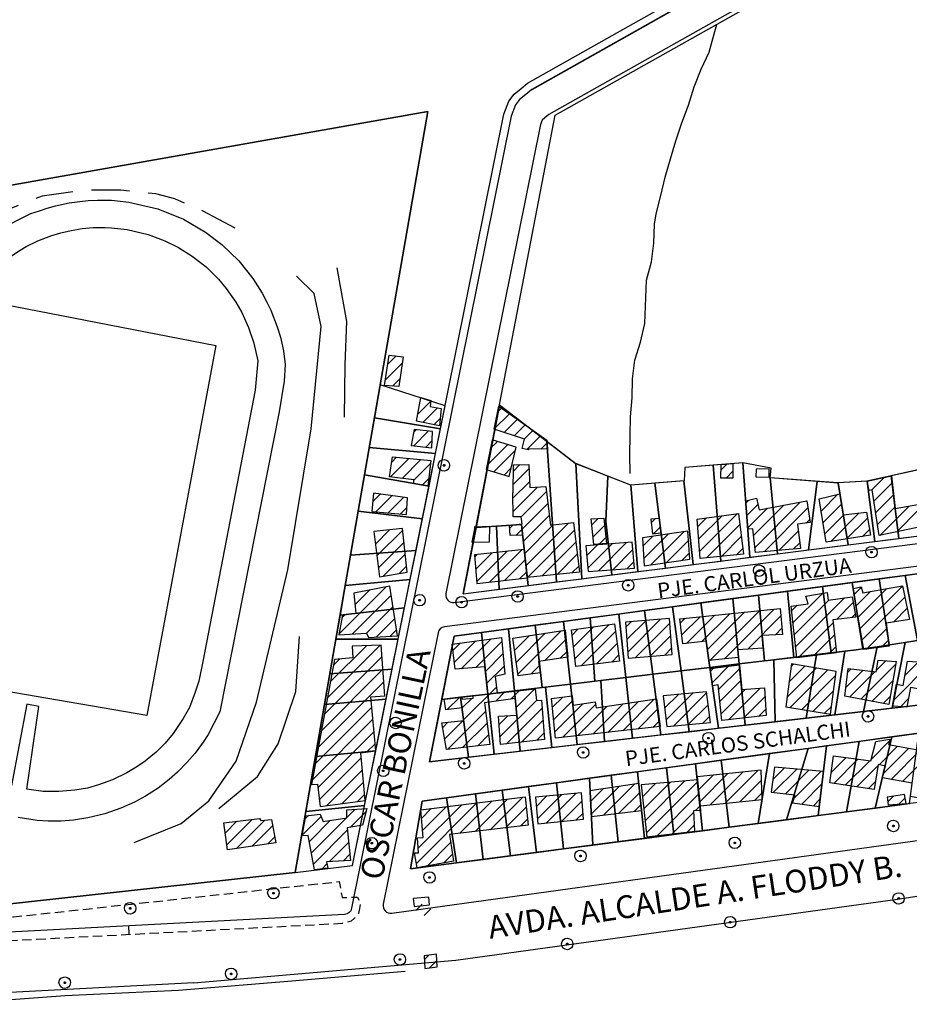
# Model space of a CAD drawing. Units: inches. Extents: x 658305 to 662977, y 5711879 to 5714971.
# Drawn here: x 660863 to 661099, y 5713490 to 5713750 of the extents above; entities that cross this region are included whole.
import ezdxf

# ---------------------------------------------------------------- set-up
doc = ezdxf.new("R2010")
doc.units = ezdxf.units.IN
doc.header["$LTSCALE"] = 2.5
doc.header["$MEASUREMENT"] = 0
for name, pattern in [('T01', [0]), ('T20', [1.5, 1, -0.5]), ('T50', [6, 4, -2])]:
    doc.linetypes.add(name, pattern=pattern)
for name, color, linetype in [('ACHURADO_CONSTRUCCION', 251, 'CONTINUOUS'), ('CANCHA', 45, 'CONTINUOUS'), ('CERCOS.', 6, 'CONTINUOUS'), ('CONSTRUCCION', 31, 'CONTINUOUS'), ('CORTE_O_ESCARPA', 22, 'CONTINUOUS'), ('HUELLAS', 230, 'CONTINUOUS'), ('JARDIN', 93, 'CONTINUOUS'), ('LETRERO', 44, 'CONTINUOUS'), ('MARCO', 1, 'CONTINUOUS'), ('PISTA_DE_ATLETISMO', 42, 'CONTINUOUS'), ('POSTES', 40, 'CONTINUOUS'), ('RED_VIAL_PAVIMENTADA', 31, 'CONTINUOUS'), ('REFUGIO_PEATONAL', 242, 'CONTINUOUS'), ('REGUERO', 144, 'CONTINUOUS'), ('terreno', 50, 'CONTINUOUS'), ('TEXTO', 50, 'CONTINUOUS'), ('VEREDAS NEW', 5, 'CONTINUOUS')]:
    doc.layers.add(name, color=color, linetype=linetype)
doc.styles.add('ARIAL NARROW', font='ARIALN.TTF')

# ---------------------------------------------------------------- blocks, each defined once
blk = doc.blocks.new('COD028', base_point=(658837.99, 5714493.54))
at = {"layer": 'POSTES'}
for points in [[(658838.0284, 5714492.0217), (658837.4254, 5714492.1261), (658836.9334, 5714492.4549), (658836.5713, 5714493.0681), (658836.4708, 5714493.6141), (658836.619, 5714494.1877), (658836.9685, 5714494.6971), (658837.4671, 5714494.9557), (658838.0554, 5714495.052), (658838.6155, 5714494.9416), (658839.0841, 5714494.6353), (658839.3895, 5714494.0821), (658839.4822, 5714493.5514), (658839.3802, 5714492.9301), (658839.1054, 5714492.4744), (658838.6257, 5714492.1519)], [(658838.0119, 5714493.7338), (658838.0827, 5714493.7206), (658838.1412, 5714493.6921), (658838.1676, 5714493.6417), (658838.1946, 5714493.5709), (658838.2084, 5714493.5151), (658838.2, 5714493.456), (658838.1715, 5714493.3987), (658838.1373, 5714493.3618), (658838.0698, 5714493.3519), (658837.9948, 5714493.3291), (658837.9141, 5714493.3522), (658837.843, 5714493.3753), (658837.8121, 5714493.4026), (658837.8007, 5714493.456), (658837.7995, 5714493.507), (658837.8091, 5714493.6147), (658837.8451, 5714493.6798), (658837.882, 5714493.7065), (658837.9219, 5714493.7206), (658837.9594, 5714493.7296)]]:
    blk.add_lwpolyline(points, close=True, dxfattribs=at)

msp = doc.modelspace()

# ---------------------------------------------------------------- linework, layer by layer
at = {"layer": 'ACHURADO_CONSTRUCCION', "linetype": 'T01'}
for points in [[(660960.86, 5713659.01), (660963.08, 5713661.23)], [(660960.24, 5713654.85), (660964.71, 5713659.32)], [(660962.14, 5713653.22), (660964.11, 5713655.19)], [(660968.8, 5713645.78), (660972.26, 5713649.24)], [(660970.13, 5713643.57), (660974.04, 5713647.48)], [(660989.93, 5713646.3), (660990.99, 5713647.36)], [(660973.06, 5713642.97), (660974.74, 5713644.65)], [(660989.05, 5713641.89), (660993.06, 5713645.9)], [(660991.66, 5713640.96), (660995.13, 5713644.43)], [(660967.72, 5713640.98), (660968.4, 5713641.66)], [(660994.32, 5713640.09), (660997.2, 5713642.96)], [(660967.73, 5713637.45), (660971.58, 5713641.31)], [(660996.98, 5713639.21), (660999.27, 5713641.5)], [(660997.72, 5713636.42), (661001.34, 5713640.03)], [(660970.92, 5713637.1), (660972.61, 5713638.8)], [(660987.15, 5713632.28), (660992.62, 5713637.74)], [(660988.02, 5713636.68), (660989.92, 5713638.58)], [(661001.41, 5713636.56), (661003.01, 5713638.17)], [(660961.57, 5713629.22), (660966.43, 5713634.09)], [(660961.95, 5713633.14), (660963.2, 5713634.39)], [(660964.69, 5713628.8), (660969.66, 5713633.78)], [(660988.95, 5713630.54), (660994.65, 5713636.24)], [(660967.77, 5713628.35), (660972.15, 5713632.73)], [(660991.64, 5713629.7), (660993.54, 5713631.6)], [(660994.11, 5713627.17), (660998.24, 5713631.3)], [(660994.16, 5713630.75), (660995.85, 5713632.45)], [(661049.1, 5713631.11), (661050.59, 5713632.6)], [(660969.98, 5713627.03), (660971.7, 5713628.75)], [(661050.42, 5713628.88), (661052.21, 5713630.68)], [(661089.03, 5713625.77), (661092.37, 5713629.11)], [(660994.02, 5713623.55), (660998.41, 5713627.93)], [(660994.08, 5713620.07), (661000.53, 5713626.52)], [(661089.53, 5713622.74), (661094.4, 5713627.61)], [(660956.92, 5713622.71), (660958.88, 5713624.67)], [(660957.72, 5713619.97), (660961.98, 5713624.23)], [(660960.97, 5713619.68), (660965.09, 5713623.8)], [(660996.19, 5713618.64), (661002.89, 5713625.34)], [(661075.59, 5713620.17), (661080.04, 5713624.63)], [(661090.01, 5713619.68), (661094.78, 5713624.45)], [(660964.22, 5713619.39), (660965.95, 5713621.13)], [(660994.81, 5713613.73), (661003.28, 5713622.2)], [(661055.71, 5713622.3), (661056.49, 5713623.07)], [(661055.95, 5713619), (661058.85, 5713621.9)], [(661056.19, 5713615.7), (661061.41, 5713620.93)], [(661057.67, 5713613.65), (661065.74, 5713621.72)], [(661058.03, 5713610.47), (661070.07, 5713622.52)], [(661060.5, 5713609.4), (661072.07, 5713620.98)], [(661076.08, 5713617.13), (661080.97, 5713622.02)], [(661090.48, 5713616.62), (661095.16, 5713621.3)], [(661091.13, 5713613.73), (661098.89, 5713621.49)], [(660996.79, 5713612.17), (661003.67, 5713619.05)], [(661014.88, 5713616.49), (661016.6, 5713618.21)], [(661030.63, 5713617.08), (661031.65, 5713618.1)], [(661042.89, 5713616), (661045.27, 5713618.38)], [(661043.14, 5713612.72), (661049.36, 5713618.94)], [(661043.39, 5713609.43), (661053.45, 5713619.5)], [(661076.58, 5713614.1), (661081.63, 5713619.14)], [(661078.13, 5713612.11), (661085.67, 5713619.65)], [(661082.33, 5713612.77), (661087.84, 5713618.28)], [(661095.62, 5713614.68), (661101.48, 5713620.54)], [(660993.13, 5713615.58), (660994.07, 5713616.52)], [(660997.13, 5713608.97), (661004.66, 5713616.5)], [(660997.47, 5713605.78), (661008.69, 5713617)], [(661015.24, 5713613.31), (661018.26, 5713616.33)], [(661031.27, 5713614.19), (661033.05, 5713615.97)], [(661045.26, 5713607.77), (661054.07, 5713616.58)], [(661071.62, 5713616.99), (661072.56, 5713617.93)], [(660957.62, 5713611.44), (660961.36, 5713615.18)], [(660958, 5713608.29), (660964.82, 5713615.1)], [(660997.83, 5713602.6), (661010.29, 5713615.06)], [(661016.87, 5713611.41), (661018.61, 5713613.14)], [(661028.41, 5713610.91), (661030.96, 5713613.46)], [(661028.63, 5713607.59), (661035.1, 5713614.07)], [(661030.48, 5713605.91), (661039.24, 5713614.67)], [(661049.18, 5713608.15), (661054.46, 5713613.43)], [(661064.35, 5713609.73), (661069.57, 5713614.94)], [(661086.52, 5713613.43), (661088.36, 5713615.27)], [(660958.39, 5713605.14), (660965.17, 5713611.91)], [(661001.76, 5713603), (661010.66, 5713611.9)], [(661013.5, 5713608.3), (661016.42, 5713611.22)], [(661013.8, 5713605.06), (661020.26, 5713611.52)], [(661016.61, 5713604.34), (661024.09, 5713611.82)], [(661034.63, 5713606.52), (661040.5, 5713612.4)], [(661053.09, 5713608.53), (661054.85, 5713610.29)], [(661068.21, 5713610.05), (661069.95, 5713611.79)], [(660959.68, 5713602.9), (660965.52, 5713608.73)], [(660983.88, 5713608.03), (660984.47, 5713608.61)], [(660984.16, 5713604.77), (660988.45, 5713609.06)], [(660984.43, 5713601.5), (660992.44, 5713609.51)], [(660987.86, 5713601.4), (660996.42, 5713609.96)], [(661005.7, 5713603.4), (661011.04, 5713608.74)], [(661020.45, 5713604.64), (661025.76, 5713609.95)], [(661038.77, 5713607.13), (661040.73, 5713609.09)], [(660963.92, 5713603.6), (660965.87, 5713605.54)], [(660991.85, 5713601.85), (660997.3, 5713607.31)], [(661009.63, 5713603.8), (661011.41, 5713605.58)], [(661024.28, 5713604.94), (661026.05, 5713606.71)], [(660995.83, 5713602.3), (660997.65, 5713604.12)], [(660947.95, 5713587.62), (660960.39, 5713600.06)], [(661084.33, 5713598.08), (661086.22, 5713599.97)], [(661085.9, 5713589.05), (661097.12, 5713600.26)], [(660951.5, 5713587.63), (660961.77, 5713597.9)], [(660952.18, 5713595.38), (660956.04, 5713599.24)], [(661068.12, 5713590.56), (661075.92, 5713598.36)], [(661084.86, 5713595.07), (661088.63, 5713598.85)], [(661085.38, 5713592.06), (661092.92, 5713599.6)], [(661086.43, 5713586.04), (661097.74, 5713597.35)], [(660955.23, 5713587.82), (660962.24, 5713594.84)], [(661067.76, 5713593.74), (661069.25, 5713595.23)], [(661068.48, 5713587.38), (661077.73, 5713596.63)], [(661068.83, 5713584.2), (661081.81, 5713597.18)], [(661079.66, 5713591.49), (661084.09, 5713595.92)], [(660948.73, 5713591.93), (660949.47, 5713592.68)], [(661038.71, 5713587.4), (661043.53, 5713592.21)], [(661039.96, 5713585.11), (661047.45, 5713592.61)], [(661043.94, 5713585.55), (661051.38, 5713593)], [(661045.47, 5713583.55), (661055.31, 5713593.39)], [(661046.09, 5713580.63), (661059.24, 5713593.79)], [(661050.03, 5713581.04), (661063.17, 5713594.18)], [(661056.16, 5713583.64), (661064.93, 5713592.41)], [(661083.63, 5713591.93), (661084.61, 5713592.9)], [(661094.71, 5713590.79), (661098.37, 5713594.44)], [(660957.76, 5713586.82), (660962.71, 5713591.77)], [(661010.01, 5713584.2), (661015.35, 5713589.54)], [(661010.39, 5713581.04), (661019.48, 5713590.14)], [(661023.9, 5713589.45), (661025.37, 5713590.92)], [(661024.15, 5713586.16), (661029.23, 5713591.24)], [(661024.39, 5713582.86), (661033.08, 5713591.56)], [(661026.48, 5713581.42), (661035.51, 5713590.45)], [(661038.34, 5713590.56), (661039.6, 5713591.82)], [(661069.57, 5713581.4), (661078.74, 5713590.57)], [(660961.53, 5713587.05), (660963.18, 5713588.7)], [(660994.46, 5713583.3), (660998.35, 5713587.19)], [(660994.91, 5713580.21), (661002.54, 5713587.85)], [(660995.35, 5713577.12), (661006.73, 5713588.5)], [(661009.64, 5713587.36), (661011.22, 5713588.94)], [(661012.06, 5713579.18), (661021.15, 5713588.27)], [(661030.34, 5713581.74), (661035.75, 5713587.16)], [(661063.47, 5713587.41), (661065.19, 5713589.13)], [(661073.61, 5713581.91), (661079.11, 5713587.4)], [(661087.56, 5713583.64), (661093.01, 5713589.09)], [(660944.91, 5713570.7), (660958.87, 5713584.66)], [(660945.71, 5713575.04), (660955.2, 5713584.53)], [(660978.11, 5713583.27), (660980.1, 5713585.26)], [(660978.48, 5713580.1), (660984.17, 5713585.79)], [(660980.34, 5713578.43), (660988.23, 5713586.32)], [(660984.2, 5713578.75), (660991.06, 5713585.61)], [(661002.32, 5713580.56), (661008.06, 5713586.29)], [(661016.11, 5713579.69), (661021.56, 5713585.15)], [(661077.65, 5713582.41), (661079.48, 5713584.24)], [(661091.6, 5713584.14), (661093.42, 5713585.96)], [(660986.72, 5713577.73), (660991.36, 5713582.38)], [(661006.49, 5713581.19), (661008.41, 5713583.1)], [(661020.16, 5713580.2), (661021.97, 5713582.02)], [(661034.19, 5713582.06), (661036, 5713583.87)], [(660944.11, 5713566.37), (660959.32, 5713581.58)], [(660946.51, 5713579.37), (660948.11, 5713580.97)], [(660987.05, 5713574.53), (660991.66, 5713579.14)], [(660998.83, 5713577.06), (661000.93, 5713579.17)], [(661046.71, 5713574.71), (661051.1, 5713579.1)], [(661067.11, 5713574.94), (661071.27, 5713579.11)], [(661067.66, 5713579.03), (661068.24, 5713579.61)], [(661086.09, 5713570.38), (661095.36, 5713579.65)], [(661090.2, 5713578.03), (661092.72, 5713580.55)], [(661094.72, 5713570.04), (661104.73, 5713580.05)], [(661097.78, 5713576.64), (661101.38, 5713580.24)], [(660943.31, 5713562.04), (660959.56, 5713578.28)], [(661046.28, 5713577.82), (661047.06, 5713578.6)], [(661048.45, 5713572.91), (661054.03, 5713578.5)], [(661066.55, 5713570.85), (661074.3, 5713578.6)], [(661067.43, 5713568.19), (661077.33, 5713578.1)], [(661070.46, 5713567.69), (661079.41, 5713576.64)], [(661082.11, 5713573.47), (661086.68, 5713578.04)], [(661082.63, 5713577.53), (661083.55, 5713578.44)], [(661083.13, 5713570.95), (661089.82, 5713577.65)], [(660942.52, 5713557.7), (660959.8, 5713574.98)], [(661048.8, 5713569.73), (661054.35, 5713575.28)], [(661089.04, 5713569.8), (661094.61, 5713575.36)], [(660981.02, 5713564.96), (660989.65, 5713573.6)], [(660989.45, 5713569.86), (660991.79, 5713572.2)], [(660993.56, 5713570.44), (660995.78, 5713572.65)], [(660994.85, 5713568.19), (660999.76, 5713573.1)], [(661034.16, 5713568.01), (661037.81, 5713571.66)], [(661034.56, 5713564.87), (661041.71, 5713572.03)], [(661036.49, 5713563.27), (661045.27, 5713572.05)], [(661049.14, 5713566.54), (661055.59, 5713572.99)], [(661051.07, 5713564.92), (661059.47, 5713573.32)], [(661073.49, 5713567.18), (661078.86, 5713572.56)], [(660976.62, 5713567.64), (660979.83, 5713570.85)], [(660980.61, 5713568.1), (660983.11, 5713570.59)], [(660990.58, 5713560.39), (661000.24, 5713570.05)], [(661004.43, 5713568.15), (661007.19, 5713570.91)], [(661004.76, 5713564.94), (661009.84, 5713570.02)], [(661005.08, 5713561.73), (661012.54, 5713569.19)], [(661007.18, 5713560.29), (661015.88, 5713568.99)], [(661015.12, 5713561.16), (661023.06, 5713569.1)], [(661019.09, 5713561.6), (661027.22, 5713569.72)], [(661023.06, 5713562.03), (661031.38, 5713570.34)], [(661040.4, 5713563.64), (661045.67, 5713568.91)], [(661055.05, 5713565.37), (661060.71, 5713571.04)], [(661092, 5713569.22), (661093.86, 5713571.07)], [(661096.59, 5713568.38), (661098.65, 5713570.44)], [(660941.72, 5713553.37), (660956.64, 5713568.29)], [(660976.68, 5713557.09), (660986.74, 5713567.16)], [(660990.36, 5713563.7), (660992.66, 5713566)], [(660992.27, 5713558.54), (661001.73, 5713567.99)], [(661011.15, 5713560.73), (661018.9, 5713568.47)], [(661027.03, 5713562.47), (661032.36, 5713567.8)], [(661059.04, 5713565.82), (661060.92, 5713567.71)], [(661076.52, 5713566.68), (661078.31, 5713568.47)], [(660940.92, 5713549.04), (660956.94, 5713565.06)], [(660975.42, 5713562.91), (660976.81, 5713564.29)], [(660975.95, 5713559.89), (660980.72, 5713564.67)], [(660980.67, 5713557.55), (660987.16, 5713564.04)], [(660996.29, 5713559.02), (661001.96, 5713564.7)], [(661031, 5713562.9), (661032.78, 5713564.68)], [(661044.31, 5713564.01), (661046.06, 5713565.77)], [(660942.38, 5713546.96), (660957.25, 5713561.83)], [(660984.67, 5713558.01), (660987.58, 5713560.92)], [(661000.31, 5713559.51), (661002.2, 5713561.4)], [(660955.35, 5713556.4), (660957.56, 5713558.6)], [(661088.88, 5713554.54), (661093.59, 5713559.25)], [(661090.92, 5713553.04), (661095.83, 5713557.95)], [(661092.12, 5713550.71), (661098.81, 5713557.4)], [(661094.09, 5713549.14), (661101.8, 5713556.85)], [(661097.1, 5713548.62), (661104.78, 5713556.29)], [(660942.76, 5713543.81), (660953.82, 5713554.86)], [(661078.28, 5713551), (661082.23, 5713554.95)], [(661078.91, 5713548.1), (661085.34, 5713554.53)], [(661081.98, 5713547.64), (661088.45, 5713554.1)], [(660944.71, 5713542.22), (660954.12, 5713551.63)], [(661043.48, 5713543.22), (661050.93, 5713550.67)], [(661046.18, 5713542.39), (661054.86, 5713551.06)], [(661050.12, 5713542.79), (661058.79, 5713551.46)], [(661062.83, 5713549.14), (661065.86, 5713552.17)], [(661062.91, 5713545.69), (661069.11, 5713551.89)], [(661066.11, 5713545.36), (661072.36, 5713551.61)], [(661068.26, 5713543.97), (661075.62, 5713551.33)], [(661085.06, 5713547.18), (661090.58, 5713552.7)], [(660948.77, 5713542.75), (660954.41, 5713548.39)], [(661018.01, 5713539.69), (661026.26, 5713547.94)], [(661028.28, 5713544.53), (661031.77, 5713548.02)], [(661028.63, 5713541.35), (661035.66, 5713548.37)], [(661028.98, 5713538.16), (661039.55, 5713548.73)], [(661029.33, 5713534.97), (661042.91, 5713548.56)], [(661043.14, 5713546.42), (661047, 5713550.27)], [(661054.07, 5713543.2), (661059.8, 5713548.93)], [(661070.45, 5713542.62), (661075.85, 5713548.02)], [(661088.13, 5713546.71), (661089.93, 5713548.52)], [(660952.83, 5713543.27), (660954.71, 5713545.15)], [(661002.9, 5713537.63), (661010.74, 5713545.47)], [(661014.55, 5713543.3), (661017.92, 5713546.67)], [(661014.73, 5713539.94), (661022.09, 5713547.3)], [(661022.04, 5713540.18), (661027.58, 5713545.72)], [(661032.14, 5713534.25), (661043.25, 5713545.36)], [(661058.01, 5713543.61), (661059.92, 5713545.52)], [(660968.44, 5713526.89), (660984.49, 5713542.94)], [(660979.98, 5713534.89), (660988.53, 5713543.44)], [(660983.99, 5713535.37), (660992.56, 5713543.94)], [(660988, 5713535.84), (660996.6, 5713544.44)], [(661000.21, 5713542.01), (661002.9, 5713544.7)], [(661000.48, 5713538.74), (661006.82, 5713545.08)], [(661006.83, 5713538.02), (661012.31, 5713543.5)], [(661026.07, 5713540.67), (661027.91, 5713542.52)], [(661073.55, 5713542.19), (661075.35, 5713543.99)], [(661093.22, 5713543.21), (661094.73, 5713544.71)], [(661096.2, 5713542.65), (661097.84, 5713544.28)], [(660950.03, 5713539.1), (660952.15, 5713541.22)], [(660950.91, 5713536.45), (660955.12, 5713540.66)], [(660968.93, 5713530.91), (660980.46, 5713542.44)], [(660969.79, 5713538.84), (660972.38, 5713541.44)], [(660970.07, 5713535.59), (660976.42, 5713541.94)], [(660992.01, 5713536.32), (660997.53, 5713541.83)], [(661010.76, 5713538.41), (661012.58, 5713540.24)], [(661036.14, 5713534.72), (661041.88, 5713540.45)], [(661042.37, 5713540.94), (661043.6, 5713542.17)], [(660917.84, 5713534.94), (660920.96, 5713538.06)], [(660918.29, 5713531.85), (660925.01, 5713538.58)], [(660920.86, 5713530.89), (660928.34, 5713538.37)], [(660938.24, 5713534.39), (660943.23, 5713539.37)], [(660939.03, 5713538.71), (660939.88, 5713539.56)], [(660940.12, 5713532.73), (660945.71, 5713538.32)], [(660940.66, 5713529.73), (660949.93, 5713539)], [(660996.02, 5713536.79), (660997.86, 5713538.63)], [(660924.99, 5713531.49), (660930.37, 5713536.87)], [(660941.19, 5713526.73), (660950.22, 5713535.76)], [(661040.15, 5713535.19), (661042.06, 5713537.1)], [(660929.13, 5713532.09), (660930.92, 5713533.88)], [(660945.35, 5713527.36), (660950.54, 5713532.55)], [(660971.32, 5713526.23), (660977.52, 5713532.43)], [(660949.14, 5713527.61), (660950.87, 5713529.34)], [(660975.65, 5713527.02), (660978, 5713529.38)], [(660943.42, 5713525.43), (660944.77, 5713526.78)], [(660968.28, 5713514.45), (660969.98, 5713516.15)], [(660970.52, 5713513.15), (660972.24, 5713514.86)], [(660970.57, 5713501.48), (660971.67, 5713502.58)], [(660971.88, 5713499.25), (660973.84, 5713501.22)]]:
    msp.add_lwpolyline(points, dxfattribs=at)
at = {"layer": 'CANCHA'}
msp.add_polyline3d([(660852.59, 5713676.15, 70.29), (660915.39, 5713664, 70.04), (660897.11, 5713566.1, 70.25), (660835.34, 5713576.64, 70.45)], close=True, dxfattribs=at)
at = {"layer": 'CERCOS.'}
for points in [[(660971.44, 5713725.88), (660634.63, 5713666.33), (660605.88, 5713641.48), (660638.06, 5713604.49), (660719.7, 5713509.11), (660813.58, 5713510.99), (660936.39, 5713524.52)], [(660976.07, 5713648.02), (660958.85, 5713653.57), (660957.33, 5713644.81), (660974.84, 5713641.9)], [(661002.94, 5713638.57), (660990.44, 5713648.15), (660984.23, 5713615.77), (660996.28, 5713616.57), (660998.03, 5713600.44), (661005.55, 5713601.4)], [(660974.84, 5713641.9), (660957.33, 5713644.81), (660955.96, 5713636.95), (660973.53, 5713635.41)], [(660973.53, 5713635.41), (660955.96, 5713636.95), (660954.71, 5713629.77), (660971.79, 5713626.76)], [(661010.61, 5713632.69), (661002.94, 5713638.57), (661005.55, 5713601.4), (661012.27, 5713602.26)], [(661018.6, 5713617.52), (661019.15, 5713629.4), (661010.61, 5713632.73), (661012.27, 5713602.26), (661020.17, 5713603.26)], [(661046.99, 5713632.28), (661039.55, 5713631.65), (661039.3, 5713628.16), (661039.22, 5713628.15), (661041.71, 5713606.01), (661049.02, 5713606.94)], [(661054.87, 5713632.96), (661046.99, 5713632.28), (661049.02, 5713606.94), (661056.75, 5713607.93)], [(661062.13, 5713628.91), (661062.35, 5713631.52), (661054.87, 5713632.96), (661054.87, 5713632.96), (661056.75, 5713607.93), (661064.08, 5713608.86)], [(660971.79, 5713626.76), (660954.71, 5713629.77), (660953.03, 5713620.14), (660970.05, 5713618.13)], [(661025.22, 5713627.04), (661019.15, 5713629.4), (661018.6, 5713617.52), (661020.17, 5713603.26), (661027.09, 5713604.15)], [(661074.53, 5713627.99), (661062.13, 5713628.91), (661064.08, 5713608.86), (661072.2, 5713609.89)], [(661094.12, 5713629.49), (661087.73, 5713628.09), (661089.77, 5713612.13), (661096.12, 5713612.94)], [(661101.19, 5713631.05), (661094.12, 5713629.49), (661096.12, 5713612.94), (661104.29, 5713613.99)], [(661031.56, 5713627.54), (661025.22, 5713627.04), (661027.09, 5713604.15), (661034.4, 5713605.08)], [(661039.22, 5713628.15), (661031.56, 5713627.54), (661034.4, 5713605.08), (661041.71, 5713606.01)], [(661080.12, 5713627.58), (661074.53, 5713627.99), (661072.2, 5713609.89), (661082.72, 5713611.24)], [(661087.74, 5713628.08), (661080.12, 5713627.59), (661082.72, 5713611.24), (661089.77, 5713612.13)], [(660970.05, 5713618.13), (660953.03, 5713620.14), (660951, 5713608.48), (660968.35, 5713609.7)], [(660989.66, 5713616.13), (660984.23, 5713615.77), (660980.87, 5713598.25), (660990.33, 5713599.46)], [(660996.28, 5713616.57), (660989.66, 5713616.13), (660990.33, 5713599.46), (660998.03, 5713600.44)], [(660968.35, 5713609.7), (660951, 5713608.48), (660949.61, 5713600.5), (660966.8, 5713602.01)], [(661097.86, 5713603.13), (661090.97, 5713602.2), (661093.62, 5713584.75), (661101.06, 5713585.9)], [(661105.46, 5713604.15), (661097.86, 5713603.13), (661101.06, 5713585.9), (661108.32, 5713587.01)], [(660966.8, 5713602.01), (660949.61, 5713600.5), (660948.24, 5713592.62), (660965.29, 5713594.51)], [(661075.98, 5713600.18), (661066.7, 5713598.93), (661068.39, 5713581.44), (661078.24, 5713582.62)], [(661083.77, 5713601.23), (661075.98, 5713600.18), (661078.24, 5713582.62), (661084.89, 5713583.41), (661086.61, 5713583.68)], [(661090.97, 5713602.2), (661083.77, 5713601.23), (661086.61, 5713583.68), (661093.62, 5713584.75)], [(661059, 5713597.89), (661052.22, 5713596.98), (661053.88, 5713579.7), (661060.59, 5713580.5)], [(661066.7, 5713598.93), (661059, 5713597.89), (661060.59, 5713580.5), (661068.39, 5713581.44)], [(661036.28, 5713594.83), (661028.81, 5713593.82), (661031.05, 5713576.97), (661038.52, 5713577.87)], [(661043.73, 5713595.83), (661036.28, 5713594.83), (661038.52, 5713577.87), (661046.14, 5713578.78)], [(661052.22, 5713596.98), (661043.73, 5713595.83), (661046.14, 5713578.78), (661053.88, 5713579.7)], [(660965.29, 5713594.51), (660948.24, 5713592.62), (660947.13, 5713586.24), (660963.62, 5713586.23)], [(661022.07, 5713592.91), (661014.43, 5713591.88), (661015.65, 5713575.13), (661023.91, 5713576.12)], [(661028.81, 5713593.82), (661022.07, 5713592.91), (661023.91, 5713576.12), (661031.05, 5713576.97)], [(660999.93, 5713589.93), (660992.86, 5713588.98), (660994.4, 5713572.59), (661001.7, 5713573.46)], [(661007.41, 5713590.94), (660999.93, 5713589.93), (661001.7, 5713573.46), (661009.24, 5713574.36)], [(661014.43, 5713591.88), (661007.41, 5713590.94), (661009.24, 5713574.36), (661015.65, 5713575.13)], [(660985.68, 5713588.01), (660978.41, 5713587.03), (660975.14, 5713570.28), (660987.36, 5713571.74)], [(660992.86, 5713588.98), (660985.68, 5713588.01), (660987.36, 5713571.74), (660994.4, 5713572.59)], [(660963.62, 5713586.23), (660947.13, 5713586.24), (660945.54, 5713577.1), (660962.03, 5713578.32)], [(661090.39, 5713584.26), (661084.89, 5713583.41), (661081.84, 5713583.05), (661079.24, 5713566.25), (661086.77, 5713567.13)], [(661097.79, 5713585.4), (661090.39, 5713584.26), (661086.77, 5713567.13), (661094.35, 5713568.01)], [(661106.15, 5713586.68), (661097.79, 5713585.4), (661094.35, 5713568.01), (661102.6, 5713568.96)], [(661074.4, 5713582.16), (661063.05, 5713580.8), (661063.4, 5713564.42), (661071.58, 5713565.37)], [(661081.84, 5713583.05), (661074.4, 5713582.16), (661071.58, 5713565.37), (661079.24, 5713566.25)], [(661053.88, 5713579.7), (661046.14, 5713578.78), (661048.42, 5713562.68), (661055.44, 5713563.5)], [(661063.05, 5713580.8), (661053.88, 5713579.7), (661055.44, 5713563.5), (661063.4, 5713564.42)], [(660962.03, 5713578.32), (660945.54, 5713577.1), (660944.12, 5713568.97), (660960.42, 5713570.37)], [(661031.05, 5713576.97), (661023.91, 5713576.12), (661025.67, 5713560.05), (661033.19, 5713560.92)], [(661038.52, 5713577.87), (661031.05, 5713576.97), (661033.19, 5713560.92), (661040.65, 5713561.78)], [(661046.14, 5713578.78), (661038.52, 5713577.87), (661040.65, 5713561.78), (661048.42, 5713562.68)], [(661009.24, 5713574.36), (661002.62, 5713573.57), (661004.3, 5713557.57), (661011.01, 5713558.35)], [(661017.25, 5713575.32), (661009.24, 5713574.36), (661011.01, 5713558.35), (661018.24, 5713559.19)], [(661023.91, 5713576.12), (661017.25, 5713575.32), (661018.24, 5713559.19), (661025.67, 5713560.05)], [(660987.36, 5713571.74), (660980.15, 5713570.88), (660982.28, 5713555.02), (660989.01, 5713555.8)], [(660994.4, 5713572.59), (660987.36, 5713571.74), (660989.01, 5713555.8), (660995.91, 5713556.6)], [(661002.62, 5713573.57), (660994.4, 5713572.59), (660995.91, 5713556.6), (661004.3, 5713557.57)], [(660960.42, 5713570.37), (660944.12, 5713568.97), (660941.74, 5713555.25), (660957.67, 5713556.72)], [(660980.15, 5713570.88), (660975.14, 5713570.28), (660971.92, 5713553.82), (660982.28, 5713555.02)], [(661101.43, 5713561.37), (661094.29, 5713560.39), (661089.89, 5713541.54), (661098.96, 5713542.73)], [(661085.67, 5713559.21), (661077.03, 5713558.03), (661074.83, 5713539.57), (661082.33, 5713540.55)], [(661094.29, 5713560.39), (661085.67, 5713559.21), (661082.33, 5713540.55), (661089.89, 5713541.54)], [(660957.67, 5713556.72), (660941.74, 5713555.25), (660939.19, 5713540.62), (660954.75, 5713542.22)], [(661061.88, 5713555.96), (661049.16, 5713554.23), (661051.25, 5713536.48), (661058.96, 5713537.49)], [(661072.18, 5713557.37), (661061.88, 5713555.96), (661058.96, 5713537.49), (661066.39, 5713538.47)], [(661077.03, 5713558.03), (661072.18, 5713557.37), (661066.39, 5713538.47), (661074.83, 5713539.57)], [(661042.3, 5713553.29), (661034.68, 5713552.25), (661036.6, 5713534.56), (661044.2, 5713535.56)], [(661049.16, 5713554.23), (661042.3, 5713553.29), (661044.2, 5713535.56), (661051.25, 5713536.48)], [(661026.94, 5713551.19), (661019.98, 5713550.24), (661021.89, 5713532.64), (661028.87, 5713533.55)], [(661034.68, 5713552.25), (661026.94, 5713551.19), (661028.87, 5713533.55), (661036.6, 5713534.56)], [(661005.5, 5713548.26), (660998.12, 5713547.25), (661000.2, 5713529.8), (661007.41, 5713530.74)], [(661014.3, 5713549.46), (661005.5, 5713548.26), (661007.41, 5713530.74), (661015.14, 5713531.76)], [(661019.98, 5713550.24), (661014.3, 5713549.46), (661015.14, 5713531.76), (661021.89, 5713532.64)], [(660984.08, 5713545.33), (660976.38, 5713544.28), (660979.05, 5713527.03), (660986.15, 5713527.96)], [(660991.17, 5713546.3), (660984.08, 5713545.33), (660986.15, 5713527.96), (660993.37, 5713528.91)], [(660998.12, 5713547.25), (660991.17, 5713546.3), (660993.37, 5713528.91), (661000.2, 5713529.8)], [(660976.38, 5713544.28), (660970, 5713543.41), (660966.9, 5713525.44), (660979.05, 5713527.03)], [(660954.75, 5713542.22), (660939.19, 5713540.62), (660936.39, 5713524.52), (660951.55, 5713526.33)]]:
    msp.add_lwpolyline(points, close=True, dxfattribs=at)
at = {"layer": 'CONSTRUCCION'}
for points in [[(660963.81, 5713653.12, 73.35), (660960.01, 5713653.35, 73.33), (660961.23, 5713661.44, 72.37), (660964.95, 5713661.01, 72.53)], [(660972.28, 5713649.38, 74.31), (660972.1, 5713647.87, 74.49), (660975.02, 5713647.29, 74.65), (660974.53, 5713642.67, 75.13), (660968.44, 5713643.92, 74.73), (660969.65, 5713650.21, 73.95)], [(660990.25, 5713647.89, 71.95), (661002.96, 5713638.88, 71.99), (661003.14, 5713636.53, 72.91), (660998.17, 5713636.63, 72.93), (660998.01, 5713636.34, 72.93), (660996.48, 5713636.74, 72.93), (660997.08, 5713639.18, 73.61), (660989.04, 5713641.83, 73.61)], [(660972.51, 5713636.93, 75.85), (660972.74, 5713641.18, 75.67), (660967.85, 5713641.72, 75.67), (660967.1, 5713637.52, 75.67)], [(660988.48, 5713639.01, 73.83), (660986.93, 5713631.17, 74.49), (660992.99, 5713629.28, 74.49), (660994.84, 5713637.05, 74.49), (660988.75, 5713638.95, 73.83)], [(660962.15, 5713634.49, 75.89), (660972.24, 5713633.54, 76.57), (660971.48, 5713626.76, 76.57), (660967.81, 5713627.41, 76.57), (660967.77, 5713628.39, 76.57), (660961.36, 5713629.25, 75.97)], [(661011.6, 5713604, 75.53), (660997.81, 5713602.6, 76.01), (660996.61, 5713613.81, 75.51), (660993.23, 5713613.66, 75.51), (660993.09, 5713616.41, 74.79), (660996.43, 5713616.8, 75.17), (660996.22, 5713618.64, 75.35), (660994.1, 5713618.67, 76.31), (660994, 5713625, 76.31), (660994.08, 5713624.96, 74.21), (660994.18, 5713632.41, 74.21), (660998.18, 5713632.5, 74.67), (660998.49, 5713626.38, 74.67), (661002.73, 5713626.67, 75.65), (661003.99, 5713616.42, 76.09), (661010.04, 5713617.17, 75.05)], [(661052.23, 5713632.73, 72.37), (661052.19, 5713628.89, 72.37), (661049.06, 5713628.88, 72.37), (661049.13, 5713632.48, 72.37)], [(661061.87, 5713631.36, 73.07), (661058.35, 5713631.29, 73.07), (661058.31, 5713629.23, 73.07), (661061.83, 5713629.17, 73.07), (661061.87, 5713631.37, 73.07)], [(661090.94, 5713613.69, 77.56), (661089.06, 5713625.78, 76.94), (661088.26, 5713625.58, 76.94), (661087.77, 5713628.06, 75.71), (661094.17, 5713629.52, 76.78), (661095.22, 5713620.81, 78.56), (661101.21, 5713621.92, 77.34), (661102.34, 5713616.1, 77.66)], [(660956.67, 5713620.06, 76.23), (660965.84, 5713619.25, 76.23), (660966.1, 5713623.66, 76.23), (660957.13, 5713624.91, 76.23)], [(661058.17, 5713609.21, 76.84), (661057.47, 5713615.45, 76.59), (661056.21, 5713615.37, 76.27), (661055.67, 5713622.89, 73.67), (661058.51, 5713623.53, 73.67), (661059.14, 5713620.51, 75.53), (661071.78, 5713622.83, 76.53), (661072.68, 5713617.15, 76.53), (661069.36, 5713616.66, 76.6), (661070.14, 5713610.21, 76.6)], [(661076.94, 5713611.92, 76.68), (661075.06, 5713623.37, 76.9), (661080.52, 5713624.75, 77.74), (661081.44, 5713619.12, 77.74), (661087.56, 5713619.89, 76.72), (661088.62, 5713613.76, 77.06)], [(661015.46, 5713611.3, 74.13), (661014.71, 5713618.06, 73.79), (661018.04, 5713618.32, 73.79), (661018.78, 5713611.55, 73.79)], [(661033.22, 5713614.37, 74.31), (661032.81, 5713618.21, 73.55), (661030.53, 5713618, 73.55), (661030.94, 5713614.16, 73.55)], [(661043.53, 5713607.6, 76.25), (661042.73, 5713618.04, 73.55), (661053.7, 5713619.53, 74.25), (661055.05, 5713608.72, 76.23)], [(660958.68, 5713602.73, 77.9), (660966.04, 5713603.95, 77.9), (660964.77, 5713615.52, 77.9), (660957.21, 5713614.77, 77.62)], [(660983.89, 5713615.87, 76.43), (660983.15, 5713611.96, 75.93), (660987.82, 5713612.05, 75.83), (660987.93, 5713616.11, 75.93), (660983.7, 5713615.91, 76.43)], [(661028.26, 5713613.07, 75.37), (661028.76, 5713605.66, 75.79), (661040.84, 5713607.43, 75.79), (661040.34, 5713614.83, 75.79)], [(661013.26, 5713610.97, 75.31), (661013.88, 5713604.13, 75.47), (661026.2, 5713605.09, 75.47), (661025.58, 5713611.94, 75.47)], [(660983.84, 5713608.54, 76.41), (660984.47, 5713601.02, 76.7), (660997.82, 5713602.52, 76.37), (660997.01, 5713610.03, 76.7)], [(660961.41, 5713600.25, 78.5), (660951.85, 5713598.46, 78.5), (660952.43, 5713593.01, 78.7), (660948.85, 5713592.61, 78.7), (660947.91, 5713587.41, 78.7), (660955.21, 5713587.86, 78.7), (660955.73, 5713586.7, 78.7), (660963.41, 5713587.17, 78.7)], [(661086.86, 5713583.55, 79.42), (661084.05, 5713599.71, 78.34), (661086.19, 5713600.07, 78.34), (661086.66, 5713598.5, 78.34), (661097.1, 5713600.34, 78.34), (661099.01, 5713591.46, 78.64), (661092.83, 5713590.49, 81.7), (661093.62, 5713584.39, 79.48)], [(661069.15, 5713581.35, 78.06), (661067.62, 5713595.03, 78.52), (661072.14, 5713595.57, 77.86), (661071.57, 5713597.63, 77.62), (661077.18, 5713598.57, 77.62), (661077.46, 5713596.59, 78.22), (661083.82, 5713597.45, 77.8), (661084.76, 5713592.05, 77.8), (661078.64, 5713591.38, 79.06), (661079.67, 5713582.66, 78.88)], [(661038.21, 5713591.68, 76.72), (661064.78, 5713594.34, 76.96), (661065.32, 5713587.49, 77.52), (661059.86, 5713587.26, 78.26), (661060.16, 5713583.91, 78.14), (661053.55, 5713583.46, 77.18), (661053.75, 5713581.42, 77.18), (661045.86, 5713580.61, 78.28), (661045.18, 5713585.69, 77.98), (661038.99, 5713585, 76.82)], [(661020.88, 5713590.34, 76.72), (661022.18, 5713580.46, 76.29), (661010.63, 5713579, 76.03), (661009.48, 5713588.69, 76.29)], [(661035.41, 5713591.75, 76.55), (661023.8, 5713590.79, 76.59), (661024.51, 5713581.26, 76.25), (661036.12, 5713582.22, 76.59)], [(660995.43, 5713576.59, 77.7), (660994, 5713586.51, 77.02), (661007.8, 5713588.67, 76.66), (661008.58, 5713581.51, 77.42), (661000.76, 5713580.32, 78.98), (661001.2, 5713577.39, 78.46)], [(660951.66, 5713581.28, 79.3), (660946.78, 5713580.86, 79.26), (660940.69, 5713547.78, 79.1), (660942.27, 5713547.86, 79.36), (660942.98, 5713542, 79.06), (660954.86, 5713543.53, 79.14), (660953.7, 5713556.18, 79.16), (660957.74, 5713556.71, 79.02), (660956.38, 5713570.96, 79.56), (660960.06, 5713571.3, 79.56), (660959.1, 5713584.67, 78.84), (660951.41, 5713584.4, 78.88)], [(660977.91, 5713584.97, 77.86), (660990.96, 5713586.68, 77.28), (660991.86, 5713577.02, 78.08), (660989.3, 5713576.41, 78.08), (660989.85, 5713571.98, 77.78), (660999.9, 5713573.12, 77.32), (661000.25, 5713570, 77.64), (661001.57, 5713570.16, 77.64), (661002.32, 5713559.75, 78.5), (660990.72, 5713558.35, 78.18), (660990.22, 5713565.84, 78.18), (660995.05, 5713566.16, 77.92), (660994.62, 5713570.59, 77.92), (660986.44, 5713569.43, 77.98), (660987.92, 5713558.38, 78.44), (660976.44, 5713557.06, 78.4), (660975.21, 5713564.14, 78.4), (660981.05, 5713564.7, 78.94), (660980.61, 5713568.12, 78.32), (660976.2, 5713567.59, 78.2), (660975.76, 5713570.39, 78.08), (660980.47, 5713570.92, 78.08), (660980.6, 5713570.37, 78.08), (660983.48, 5713570.62, 77.84), (660983.44, 5713571.26, 77.84), (660987.34, 5713571.69, 77.92), (660986.59, 5713578.95, 78.5), (660978.69, 5713578.29, 77.48)], [(661094.44, 5713568.57, 80.5), (661095.53, 5713574.32, 80.5), (661097.31, 5713574.03, 81.28), (661098.45, 5713580.4, 80.84), (661104.93, 5713580.04, 80.84), (661105.4, 5713582.47, 80.84), (661110.85, 5713581.89, 80.84), (661108.84, 5713571.79, 81.5), (661099.23, 5713573.48, 81.5), (661098.24, 5713568.27, 81.34), (661094.76, 5713568.51, 80.5)], [(661049.34, 5713564.73, 78.34), (661048.31, 5713574.18, 77.62), (661046.81, 5713573.95, 77.48), (661046.19, 5713578.49, 77.48), (661053.94, 5713579.45, 77.38), (661054.58, 5713572.9, 78.78), (661060.56, 5713573.42, 78.42), (661061.03, 5713566.05, 78.42)], [(661079.56, 5713577.73, 79.26), (661067.75, 5713579.69, 78.9), (661066.22, 5713568.39, 78.9), (661078.04, 5713566.43, 78.9)], [(661081.82, 5713571.21, 80.26), (661082.76, 5713578.54, 80.26), (661090.13, 5713577.61, 80.26), (661090.68, 5713580.69, 80.26), (661095.48, 5713580.35, 80.26), (661093.48, 5713568.93, 80.56)], [(661032.99, 5713563.12, 77.8), (661005.25, 5713560.08, 78.2), (661004.19, 5713570.52, 77.14), (661009.71, 5713571.23, 77.14), (661009.97, 5713568.82, 77.14), (661015.74, 5713569.64, 77.14), (661016.07, 5713568.05, 77.58), (661032.01, 5713570.44, 77.58)], [(661033.75, 5713571.28, 78.16), (661034.78, 5713563.11, 78.28), (661046.26, 5713564.2, 78.28), (661045.23, 5713572.36, 78.28)], [(661099.24, 5713544.65, 81.94), (661099.69, 5713548.16, 81.72), (661091.84, 5713549.54, 81.4), (661092.59, 5713552.65, 80.72), (661090.64, 5713553.1, 80.72), (661089.62, 5713546.49, 81.58), (661077.93, 5713548.25, 81), (661078.83, 5713555.42, 80.5), (661088.76, 5713554.06, 80.54), (661090.06, 5713559.18, 80.32), (661093.73, 5713559.83, 80.42), (661093.39, 5713558.4, 81.22), (661106.97, 5713555.89, 81.68), (661104.48, 5713543.62, 81.8)], [(661043.6, 5713542.12, 79.42), (661059.98, 5713543.81, 79.42), (661059.71, 5713551.55, 79.42), (661042.78, 5713549.85, 79.42)], [(661062.37, 5713545.75, 80.26), (661068.59, 5713545.1, 80.52), (661067.97, 5713542.97, 80.36), (661075.1, 5713541.97, 79.94), (661076.25, 5713551.27, 79.94), (661063.27, 5713552.4, 79.78)], [(661014.4, 5713546.13, 78.94), (661014.76, 5713539.29, 78.94), (661028.08, 5713540.92, 78.94), (661027.33, 5713548.1, 78.94)], [(661027.94, 5713547.67, 78.56), (661029.44, 5713533.93, 78.56), (661042.15, 5713535.42, 79.18), (661041.85, 5713540.91, 79.18), (661043.72, 5713541.02, 79.18), (661042.86, 5713549.03, 79)], [(661000.01, 5713544.41, 78.1), (661000.59, 5713537.4, 78.62), (661012.72, 5713538.61, 78.32), (661012.13, 5713545.61, 78.62)], [(661097.67, 5713545.16, 81.46), (661093.07, 5713544.46, 81.28), (661093.32, 5713542.42, 81.28), (661098.12, 5713542.8, 81.28)], [(660968.66, 5713525.74, 78.58), (660967.91, 5713529.68, 78.58), (660969.03, 5713529.72, 78.26), (660968.7, 5713533.68, 78.04), (660970.22, 5713533.81, 78.04), (660969.6, 5713541.09, 78.04), (660997.25, 5713544.52, 78.52), (660998.03, 5713537.03, 78.52), (660977.18, 5713534.56, 79.06), (660978.3, 5713527.51, 78.94)], [(660941.47, 5713525.18, 78.14), (660939.84, 5713534.3, 77.54), (660938.21, 5713534.2, 77.54), (660939.17, 5713539.47, 77.54), (660943, 5713539.96, 77.62), (660943.75, 5713538, 77.66), (660950.03, 5713539.02, 77.66), (660950.03, 5713541.07, 77.66), (660955.32, 5713541.45, 77.86), (660954.22, 5713537.08, 78.54), (660950.16, 5713536.31, 78.54), (660951.03, 5713527.73, 78.38), (660944.66, 5713527.31, 78.38), (660945.02, 5713525.63, 78.04)], [(660918.48, 5713530.54, 77.58), (660917.45, 5713537.62, 77.58), (660926.94, 5713538.82, 77.58), (660927.3, 5713538.26, 77.58), (660930.06, 5713538.55, 77.58), (660931.2, 5713532.39, 77.58)]]:
    msp.add_polyline3d(points, close=True, dxfattribs=at)
at = {"layer": 'CORTE_O_ESCARPA'}
for points in [[(660947.39, 5713684.54, 72.75), (660949.95, 5713670.29, 73.37), (660949.54, 5713658.92, 73.45), (660949.31, 5713645.02, 73.45)], [(660893.77, 5713532.45, 72.37), (660906.17, 5713537.46, 73.51), (660913.55, 5713543.5, 73.89), (660920.73, 5713553.97, 74.05), (660926.16, 5713569.61, 74.41), (660934.42, 5713604.6, 74.41), (660940.59, 5713641.94, 73.75), (660943.23, 5713669.02, 73.59), (660941.4, 5713677.75, 72.95), (660936.74, 5713682.34, 71.47)], [(660916.16, 5713541.42, 74.79), (660926.38, 5713549.95, 75.43), (660931.88, 5713558.58, 75.43), (660936.56, 5713572.45, 75.69), (660937.52, 5713586.95, 75.69)]]:
    msp.add_polyline3d(points, dxfattribs=at)
at = {"layer": 'HUELLAS', "linetype": 'T50', "flags": 128}
msp.add_lwpolyline([(660920.45, 5713694.98), (660911.81, 5713699.58), (660904.52, 5713702.75), (660899.45, 5713704.11), (660890.2, 5713705.06), (660880.58, 5713705.03), (660869.37, 5713703.51), (660860.65, 5713700.03), (660852.85, 5713696.44), (660846.78, 5713692.08), (660843.58, 5713689.08), (660843.46, 5713690.45), (660842.92, 5713692.23), (660840.97, 5713694.83), (660837.93, 5713696.36), (660835.27, 5713696.25), (660832.73, 5713695.73), (660829.98, 5713694.41), (660827.58, 5713691.91), (660823.69, 5713686.76), (660821.74, 5713682.15), (660818.27, 5713670.51), (660815.5, 5713651.81), (660815.17, 5713646.32), (660813.47, 5713641.98), (660810.07, 5713637.1), (660801.85, 5713630.72), (660794.82, 5713624.68), (660788.42, 5713613.87), (660787.26, 5713609.3), (660786.47, 5713601.29), (660786.19, 5713587.2), (660786.36, 5713582.2), (660786.41, 5713579.99), (660786.36, 5713579.45), (660784.59, 5713579.37), (660782.76, 5713581.99), (660766.77, 5713618.23), (660759.03, 5713627.64), (660753.1, 5713630.96), (660745.19, 5713631.67), (660739.23, 5713630.68), (660736.88, 5713630.1)], dxfattribs=at)
at = {"layer": 'JARDIN', "linetype": 'T20', "flags": 128}
msp.add_lwpolyline([(660824.85, 5713504.61), (660825.24, 5713509.38), (660861.77, 5713512.76), (660948.04, 5713522.12), (660948.78, 5713517.91), (660952.86, 5713518.01), (660953.58, 5713516.41), (660953.39, 5713515.01), (660953.11, 5713513.69), (660952.08, 5713512.44), (660951.16, 5713511.6), (660948.8, 5713510.99), (660827.21, 5713504.66)], close=True, dxfattribs=at)
at = {"layer": 'LETRERO'}
msp.add_polyline3d([(660892.24, 5713510.5, 74.41), (660892.33, 5713508.1, 74.41)], dxfattribs=at)
at = {"layer": 'MARCO'}
for p, q in [((660965.44, 5713498.27), (660935.46, 5713495.79)), ((660935.46, 5713495.79), (660905.47, 5713493.3)), ((660905.47, 5713493.3), (660875.51, 5713491.88)), ((660875.51, 5713491.88), (660845.19, 5713489.63))]:
    msp.add_line(p, q, dxfattribs=at)
at = {"layer": 'PISTA_DE_ATLETISMO'}
for points in [[(660860.87, 5713696.05, 70.63), (660863.91, 5713697.64, 70.63), (660866.42, 5713698.9, 70.63), (660868.69, 5713699.62, 70.63), (660870.67, 5713700.29, 70.63), (660872.96, 5713700.94, 70.63), (660876.58, 5713701.7, 70.63), (660879.38, 5713702.12, 70.63), (660881.54, 5713702.32, 70.63), (660884.04, 5713702.44, 70.51), (660887.78, 5713702.39, 70.49), (660892.35, 5713701.92, 70.45), (660900.03, 5713700.13, 70.45), (660906.79, 5713697.4, 70.25), (660912.63, 5713693.99, 70.25), (660916.93, 5713690.71, 70.25), (660921.44, 5713686.35, 70.25), (660925.13, 5713681.72, 70.25), (660927.64, 5713677.79, 70.45), (660928.88, 5713675.48, 70.45), (660929.91, 5713673.32, 70.45), (660931.61, 5713668.94, 70.45), (660932.44, 5713666.14, 70.45), (660932.84, 5713664.57, 70.45), (660933.26, 5713662.55, 70.45), (660933.73, 5713658.9, 70.45), (660933.43, 5713654.57, 70.45), (660932.09, 5713646.44, 70.45), (660916.43, 5713567.03, 70.49), (660913.34, 5713561.06, 70.49), (660912.03, 5713559.01, 70.49), (660909.86, 5713556.08, 70.49), (660907.71, 5713553.58, 70.49), (660905.2, 5713551.04, 70.49), (660903.02, 5713549.11, 70.49), (660900.06, 5713546.84, 70.49), (660896.71, 5713544.68, 70.51), (660893.86, 5713543.14, 70.53), (660890.19, 5713541.5, 70.55), (660885.95, 5713540.03, 70.55), (660881.52, 5713538.97, 70.55), (660877.69, 5713538.37, 70.55), (660874.34, 5713538.13, 70.57), (660870.98, 5713538.13, 70.57), (660868.09, 5713538.31, 70.57), (660863.02, 5713539.05, 70.45)], [(660860.44, 5713687.16, 70.33), (660863.57, 5713689.24, 70.33), (660865.12, 5713690.13, 70.33), (660868.28, 5713691.69, 70.33), (660871.66, 5713693, 70.33), (660874.36, 5713693.82, 70.33), (660877.07, 5713694.44, 70.33), (660879.97, 5713694.9, 70.33), (660882.92, 5713695.17, 70.33), (660886.11, 5713695.21, 70.33), (660887.76, 5713695.14, 70.33), (660891.86, 5713694.68, 70.33), (660897.46, 5713693.35, 70.37), (660901.87, 5713691.71, 70.37), (660905.44, 5713689.94, 70.37), (660909.12, 5713687.63, 70.37), (660912.78, 5713684.75, 70.37), (660916.08, 5713681.49, 70.37), (660918.1, 5713679.06, 70.37), (660920.62, 5713675.43, 70.37), (660922.2, 5713672.68, 70.37), (660922.97, 5713671.09, 70.37), (660923.97, 5713668.77, 70.37), (660925.39, 5713664.55, 70.37), (660926.45, 5713659.95, 70.37), (660925.75, 5713652.14, 70.37), (660911.92, 5713580.37, 70.51), (660910.89, 5713575.13, 70.51), (660909.92, 5713572.23, 70.51), (660908.4, 5713568.21, 70.51), (660906.74, 5713565.3, 70.39), (660904.04, 5713561.26, 70.39), (660901.91, 5713558.77, 70.39), (660899.53, 5713556.38, 70.41), (660898.14, 5713555.18, 70.43), (660896.67, 5713554.01, 70.45), (660894.43, 5713552.44, 70.47), (660891.8, 5713550.85, 70.49), (660888.01, 5713549.02, 70.51), (660884.34, 5713547.67, 70.51), (660881.35, 5713546.87, 70.51), (660878.01, 5713546.27, 70.51), (660873.84, 5713545.91, 70.51), (660869.69, 5713545.99, 70.51), (660865.29, 5713546.55, 70.51), (660868.49, 5713568.48, 70.75), (660865.36, 5713569.03, 70.75), (660861.29, 5713547.5, 70.71)]]:
    msp.add_polyline3d(points, dxfattribs=at)
at = {"layer": 'RED_VIAL_PAVIMENTADA'}
msp.add_line((661091.78, 5713783.99, 72.45), (660998.43, 5713731.27, 72.45), dxfattribs=at)
at = {"layer": 'REFUGIO_PEATONAL'}
for points in [[(660971.7, 5713517.97, 83.53), (660967.62, 5713517.6, 83.53), (660967.87, 5713515.55, 83.53), (660971.95, 5713515.93, 83.53)], [(660970.52, 5713502.42, 76.84), (660970.69, 5713499.09, 76.84), (660973.93, 5713499.54, 76.84), (660973.76, 5713502.87, 76.84)]]:
    msp.add_polyline3d(points, close=True, dxfattribs=at)
at = {"layer": 'REGUERO'}
msp.add_polyline3d([(661025.04, 5713630.11, 68.68), (661024.99, 5713635.12, 66.96), (661025.01, 5713640.13, 65.1), (661025.12, 5713645.13, 64.26), (661025.58, 5713650.14, 63.27), (661025.69, 5713655.15, 61.63), (661026.27, 5713660.11, 61.29), (661027.78, 5713664.88, 59.29), (661028.93, 5713669.77, 56.8), (661029.37, 5713681.23, 55.7), (661030.68, 5713686.08, 55.64), (661031.34, 5713691.05, 54.86), (661031.49, 5713696.05, 53.76), (661031.92, 5713698.78, 53.34), (661033.14, 5713703.63, 52.5), (661034.29, 5713708.52, 51.92), (661035.68, 5713713.33, 51.32), (661037.1, 5713718.14, 50.31), (661038.73, 5713722.87, 49.29), (661040.48, 5713727.6, 48.63), (661041.94, 5713732.41, 47.67), (661043.81, 5713737.06, 46.57), (661045.92, 5713741.64, 45.69), (661047.3, 5713746.49, 44.75), (661048.01, 5713748.93, 43.97)], dxfattribs=at)
at = {"layer": 'terreno'}
for points in [[(660936.39, 5713524.52), (660951.55, 5713526.33), (660991.62, 5713725.18), (660992.91, 5713728.63), (660994.32, 5713730.46), (660996.15, 5713731.97), (660997.88, 5713733.37), (661091.09, 5713785.95), (661093.44, 5713787.78), (661095.06, 5713790.34), (661095.9, 5713793.99), (661095.32, 5713797.77), (661091.77, 5713809.41), (661044.24, 5713845.01), (661043.85, 5713846.24), (661040.36, 5713848.05), (661002.92, 5713836.69), (661016.75, 5713825.97), (661054.32, 5713837.46)], [(660980.87, 5713598.25), (661005.17, 5713724.95), (661093.77, 5713774.78)], [(660524.71, 5713736.56), (660577.87, 5713734.26), (660581.91, 5713732.4), (660634.63, 5713666.33), (660971.44, 5713725.88), (660936.39, 5713524.52), (660813.58, 5713510.99), (660719.34, 5713509.11), (660679.07, 5713509.75), (660679.49, 5713523.29), (660621.25, 5713589.37), (660638.06, 5713604.49), (660605.88, 5713641.48), (660634.63, 5713666.33)], [(661101.41, 5713631.1), (661087.66, 5713628.07), (661080.03, 5713627.59), (661062.13, 5713628.91), (661062.35, 5713631.52), (661054.87, 5713632.96), (661039.55, 5713631.65), (661039.3, 5713628.16), (661025.22, 5713627.04), (661010.52, 5713632.77), (660990.44, 5713648.15)], [(660980.87, 5713598.25), (661172.92, 5713622.73)]]:
    msp.add_lwpolyline(points, dxfattribs=at)
for points in [[(660971.92, 5713553.82), (660978.41, 5713587.03), (661147.47, 5713609.81), (661141.6, 5713573.48)], [(660966.9, 5713525.44), (660970, 5713543.41), (661140.76, 5713566.74), (661138.86, 5713552.68), (661138.35, 5713551.47), (661137.32, 5713549.2), (661135.73, 5713548.38), (661132.84, 5713547.21), (661128.99, 5713546.66)]]:
    msp.add_lwpolyline(points, close=True, dxfattribs=at)
at = {"layer": 'VEREDAS NEW'}
for p, q in [((661144.97, 5713611.11), (660975.88, 5713589.55)), ((660974.17, 5713587.96), (660959.69, 5713516.1)), ((661096.41, 5713517.53), (661244.45, 5713540.72)), ((660961.92, 5713513.73), (661136.66, 5713537.87)), ((660978.9, 5713501.29), (661096.41, 5713517.53)), ((660909.54, 5713495.34), (660978.9, 5713501.29))]:
    msp.add_line(p, q, dxfattribs=at)
for points in [[(661002.61, 5713837.62), (661042.28, 5713849.64, -0.413476), (661044.77, 5713848.31), (661045.05, 5713847.39, 0.160754), (661045.77, 5713846.37), (661093.5, 5713810.62), (661097.28, 5713798.22), (661097.93, 5713793.91), (661096.93, 5713789.56), (661094.94, 5713786.42), (661092.2, 5713784.29), (660999.01, 5713731.71), (660997.42, 5713730.42), (660995.76, 5713729.07), (660994.68, 5713727.65), (660993.55, 5713724.63), (660951.31, 5713515.03, -0.342264), (660949.46, 5713513.43), (660813.63, 5713506.24)], [(661100.38, 5713815.45), (661105.1, 5713799.99), (661106.07, 5713793.61), (661104.43, 5713786.44), (661100.96, 5713780.96), (661096.65, 5713777.61), (661003.52, 5713725.08), (661002.48, 5713724.23), (661001.7, 5713723.59), (661001.26, 5713722.42), (660976.25, 5713598.31, 0.513144), (660978.47, 5713595.93), (661159.41, 5713619)]]:
    msp.add_lwpolyline(points, format="xyb", dxfattribs=at)
msp.add_lwpolyline([(660909.54, 5713495.34), (660813.98, 5713490.29), (660796.03, 5713490.45)], dxfattribs=at)
for centre, start, end in [((660976.13, 5713587.57), 97.2646, 168.6072), ((660961.65, 5713515.71), 168.6072, 277.8682)]:
    msp.add_arc(centre, 2, start, end, dxfattribs=at)

# ---------------------------------------------------------------- block references
at = {"layer": 'POSTES'}
for p in [(660975.76, 5713632.26, 73.85), (661088.91, 5713609.28, 76.03), (661059.16, 5713604.39, 74.91), (661024.53, 5713600.52, 73.91), (660969.31, 5713596.56, 76.25), (660980.4, 5713596.04, 75.71), (660995.24, 5713597.57, 74.95), (661088, 5713565.83, 78.26), (660962.95, 5713564.08, 76.78), (661045.75, 5713560.07, 76.7), (661012.58, 5713556.27, 76.39), (660981.09, 5713553.39, 76.72), (660959.66, 5713551.41, 76.78), (661094.7, 5713536.82, 79.96), (660956.66, 5713532.28, 77.02), (661052.72, 5713532.34, 78.1), (661011.89, 5713528.88, 77.22), (660971.9, 5713523.2, 75.81), (660930.6, 5713519.05, 73.93), (661096.11, 5713517.66, 80.46), (660892.67, 5713515.03, 71.67), (661051.51, 5713511.35, 79.3), (661008.38, 5713505.6, 77.52), (660964.08, 5713501.51, 75.53), (660919.42, 5713497.67, 72.61), (660875.36, 5713495.35, 70.79)]:
    msp.add_blockref('COD028', p, dxfattribs=at)

# ---------------------------------------------------------------- texts
at = {"layer": 'TEXTO', "style": 'ARIAL NARROW'}
for s, height, rotation, p in [('PJE. CARLOL URZUA', 4, 7.5788, (661032.52, 5713597.07)), ('OSCAR BONILLA', 6.0366, 78.0132, (660959.36, 5713522.2)), ('PJE. CARLOS SCHALCHI', 4, 7.5788, (661023.97, 5713552.64)), ('AVDA. ALCALDE A. FLODDY B.', 6.0366, 8.59, (660987.92, 5713506.95))]:
    msp.add_text(s, height=height, rotation=rotation, dxfattribs=at).set_placement(p)

doc.saveas('drawing.dxf')
